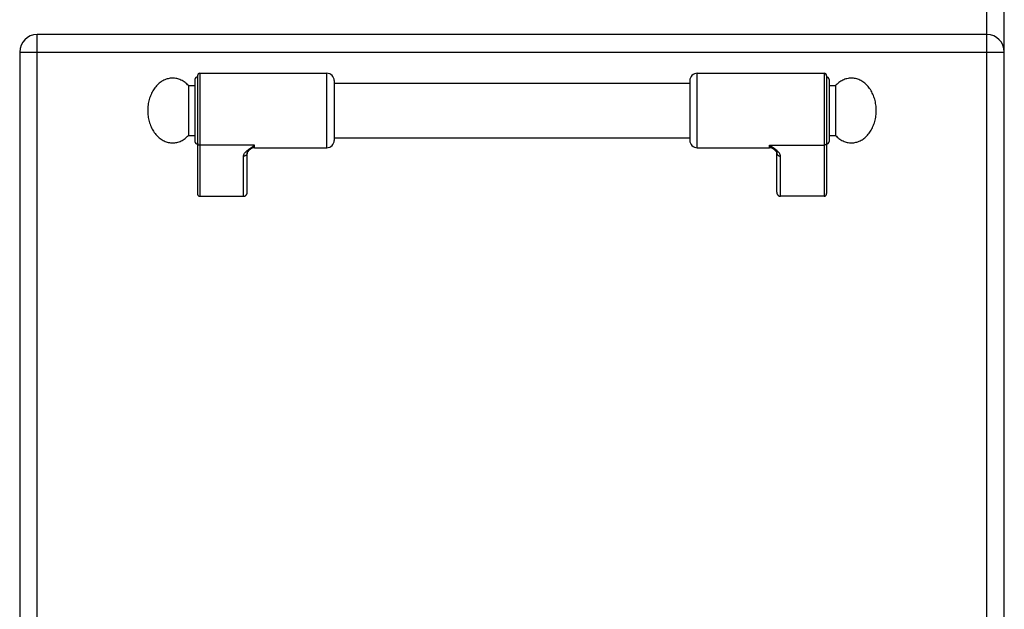
# Model space of a CAD drawing. Units: millimetres. Extents: x 376 to 2555, y -3 to 1916.
# Drawn here: x 1082 to 1478, y 1438 to 1675 of the extents above; entities that cross this region are included whole.
import ezdxf

# ---------------------------------------------------------------- set-up
doc = ezdxf.new("R2010")
doc.units = ezdxf.units.MM
doc.layers.add('AXES', color=7, linetype='Continuous')
doc.layers.add('REPERES', color=7, linetype='Continuous')

msp = doc.modelspace()

# ---------------------------------------------------------------- linework, layer by layer
at = {"color": 7, "linetype": 'Continuous'}
for p, q in [((1478.25, 1031.48), (1478.25, 1832.48)), ((1471.25, 1669.48), (1089.25, 1669.48)), ((1082.25, 1662.48), (1082.25, 1076.48)), ((1406.75, 1652.98), (1406.75, 1605.56)), ((1407.75, 1651.48), (1407.75, 1626.48)), ((1351.75, 1650.98), (1351.75, 1626.98)), ((1385.69, 1623.26), (1385.69, 1623.26)), ((1386.75, 1606.1), (1386.75, 1621.99)), ((1405.75, 1604.48), (1388.25, 1604.48))]:
    msp.add_line(p, q, dxfattribs=at)
at = {"color": 9, "linetype": 'Continuous', "true_color": 0xbdbabd}
for p, q in [((1471.25, 1056.48), (1471.25, 1682.98)), ((1089.25, 1069.48), (1089.25, 1669.48)), ((1082.25, 1662.48), (1478.25, 1662.48)), ((1354.75, 1623.98), (1354.75, 1653.98)), ((1405.75, 1653.98), (1405.75, 1604.48)), ((1383.75, 1623.98), (1383.75, 1625.08)), ((1383.75, 1625.08), (1405.75, 1625.08)), ((1388.25, 1604.48), (1388.25, 1620.6))]:
    msp.add_line(p, q, dxfattribs=at)
at = {"color": 7, "linetype": 'Continuous'}
msp.add_lwpolyline([(1385.69, 1623.26), (1385.99, 1623), (1386.5, 1622.44), (1386.72, 1622.07), (1386.75, 1621.98)], dxfattribs=at)
for centre, radius, start, end in [((1089.25, 1662.48), 7, 90, 180), ((1471.25, 1662.48), 7, 0, 90), ((1354.75, 1650.98), 3, 90, 180), ((1405.75, 1652.98), 1, 0, 90), ((1406.75, 1651.48), 1, 0, 90), ((1354.75, 1626.98), 3, 180, 270), ((1383.75, 1620.98), 3, 49.5741, 90), ((1406.75, 1626.48), 1, 270, 0)]:
    msp.add_arc(centre, radius, start, end, dxfattribs=at)
at = {"color": 9, "linetype": 'Continuous', "true_color": 0xbdbabd}
for points, knots in [([(1388.25, 1620.6), (1388.22, 1620.81), (1388.16, 1621.24), (1387.87, 1621.73), (1387.59, 1622.1), (1387.34, 1622.39), (1387.06, 1622.67), (1386.63, 1623.05), (1386.06, 1623.51), (1385.32, 1624.04), (1384.54, 1624.56), (1384.01, 1624.91), (1383.75, 1625.08)], [0, 0, 0, 0, 0.637546, 1.2891, 1.664856, 2.037267, 2.445303, 2.854371, 3.749455, 4.644416, 5.595769, 6.547046, 6.547046, 6.547046, 6.547046]), ([(1385.69, 1623.26), (1385.53, 1623.4), (1385.22, 1623.67), (1384.73, 1624.1), (1384.24, 1624.56), (1383.91, 1624.91), (1383.75, 1625.08)], [0, 0, 0, 0, 0.61825, 1.236494, 1.948836, 2.661085, 2.661085, 2.661085, 2.661085]), ([(1406.75, 1626.01), (1406.73, 1625.89), (1406.7, 1625.64), (1406.47, 1625.33), (1406.14, 1625.12), (1405.88, 1625.1), (1405.75, 1625.08)], [0, 0, 0, 0, 0.362389, 0.731905, 1.119267, 1.502433, 1.502433, 1.502433, 1.502433]), ([(1386.75, 1621.98), (1386.75, 1621.89), (1386.77, 1621.71), (1386.86, 1621.45), (1387, 1621.21), (1387.18, 1620.99), (1387.41, 1620.82), (1387.67, 1620.69), (1387.96, 1620.61), (1388.15, 1620.6), (1388.25, 1620.6)], [0, 0, 0, 0, 0.272659, 0.546543, 0.825751, 1.104785, 1.391853, 1.679258, 1.972666, 2.265085, 2.265085, 2.265085, 2.265085])]:
    msp.add_open_spline(points, degree=3, knots=knots, dxfattribs=at)
at = {"color": 7, "linetype": 'Continuous'}
for points, knots in [([(1386.75, 1606.1), (1386.75, 1606), (1386.76, 1605.81), (1386.82, 1605.59), (1386.89, 1605.41), (1386.95, 1605.29), (1387.02, 1605.17), (1387.1, 1605.05), (1387.19, 1604.95), (1387.28, 1604.85), (1387.39, 1604.77), (1387.5, 1604.69), (1387.61, 1604.63), (1387.73, 1604.57), (1387.86, 1604.53), (1387.99, 1604.5), (1388.12, 1604.48), (1388.21, 1604.48), (1388.25, 1604.48)], [0, 0, 0, 0, 0.281527, 0.563051, 0.702508, 0.841963, 0.979889, 1.117814, 1.253985, 1.390141, 1.524496, 1.6589, 1.791792, 1.924478, 2.05569, 2.187681, 2.320103, 2.449607, 2.449607, 2.449607, 2.449607]), ([(1405.75, 1604.48), (1405.81, 1604.48), (1405.92, 1604.49), (1406.06, 1604.53), (1406.17, 1604.58), (1406.25, 1604.62), (1406.32, 1604.67), (1406.39, 1604.73), (1406.46, 1604.79), (1406.52, 1604.86), (1406.57, 1604.94), (1406.62, 1605.02), (1406.66, 1605.1), (1406.69, 1605.19), (1406.72, 1605.28), (1406.73, 1605.37), (1406.75, 1605.46), (1406.75, 1605.52), (1406.75, 1605.56)], [0, 0, 0, 0, 0.174847, 0.349696, 0.438222, 0.52675, 0.616336, 0.705922, 0.796694, 0.887474, 0.979436, 1.071374, 1.164291, 1.257316, 1.351242, 1.444757, 1.538101, 1.632986, 1.632986, 1.632986, 1.632986])]:
    msp.add_open_spline(points, degree=3, knots=knots, dxfattribs=at)
at = {"layer": 'AXES', "color": 7, "linetype": 'Continuous'}
for p, q in [((1354.75, 1653.98), (1405.75, 1653.98)), ((1208.75, 1649.98), (1351.75, 1649.98)), ((1407.75, 1648.98), (1410.36, 1648.98)), ((1410.36, 1648.98), (1410.36, 1628.98)), ((1208.75, 1627.98), (1351.75, 1627.98)), ((1407.75, 1628.98), (1410.36, 1628.98)), ((1354.75, 1623.98), (1383.75, 1623.98))]:
    msp.add_line(p, q, dxfattribs=at)
msp.add_open_spline([(1410.36, 1628.98), (1410.81, 1628.54), (1411.71, 1627.65), (1413.06, 1626.85), (1414.2, 1626.39), (1415.05, 1626.15), (1415.92, 1626.01), (1416.8, 1625.96), (1417.67, 1626.02), (1418.54, 1626.17), (1419.4, 1626.42), (1420.23, 1626.77), (1421.04, 1627.21), (1421.81, 1627.75), (1422.54, 1628.36), (1423.24, 1629.06), (1423.87, 1629.83), (1424.46, 1630.68), (1424.99, 1631.58), (1425.45, 1632.54), (1425.85, 1633.54), (1426.18, 1634.6), (1426.43, 1635.68), (1426.62, 1636.79), (1426.73, 1637.91), (1426.76, 1639.04), (1426.72, 1640.17), (1426.6, 1641.3), (1426.41, 1642.4), (1426.14, 1643.48), (1425.81, 1644.53), (1425.4, 1645.53), (1424.93, 1646.48), (1424.4, 1647.38), (1423.8, 1648.21), (1423.16, 1648.98), (1422.46, 1649.67), (1421.73, 1650.27), (1420.95, 1650.79), (1420.14, 1651.23), (1419.3, 1651.56), (1418.45, 1651.81), (1417.57, 1651.95), (1416.7, 1651.99), (1415.82, 1651.94), (1414.95, 1651.78), (1414.1, 1651.53), (1412.99, 1651.06), (1411.67, 1650.27), (1410.8, 1649.41), (1410.36, 1648.98)], degree=3, knots=[0, 0, 0, 0, 1.886872, 3.773546, 4.665583, 5.557659, 6.432661, 7.307604, 8.183071, 9.05858, 9.952053, 10.845603, 11.771518, 12.69752, 13.665206, 14.632966, 15.645904, 16.658898, 17.715015, 18.771172, 19.863715, 20.956285, 22.074944, 23.193618, 24.325719, 25.457824, 26.58953, 27.72123, 28.838741, 29.956236, 31.04698, 32.137696, 33.191536, 34.245335, 35.255758, 36.266124, 37.231357, 38.196514, 39.120363, 40.044125, 40.936219, 41.828238, 42.703229, 43.578183, 44.453641, 45.329159, 46.222683, 47.116183, 48.951557, 50.786868, 50.786868, 50.786868, 50.786868], dxfattribs=at)
at = {"layer": 'REPERES', "color": 7, "linetype": 'Continuous'}
for p, q in [((1152.75, 1651.48), (1152.75, 1626.48)), ((1153.75, 1652.98), (1153.75, 1605.56)), ((1154.75, 1653.98), (1205.75, 1653.98)), ((1150.14, 1648.98), (1152.75, 1648.98)), ((1150.14, 1648.98), (1150.14, 1628.98)), ((1208.75, 1650.98), (1208.75, 1626.98)), ((1150.14, 1628.98), (1152.75, 1628.98)), ((1176.75, 1623.98), (1205.75, 1623.98)), ((1173.75, 1606.1), (1173.75, 1621.99)), ((1174.8, 1623.26), (1174.81, 1623.26)), ((1154.75, 1604.48), (1172.25, 1604.48))]:
    msp.add_line(p, q, dxfattribs=at)
at = {"layer": 'REPERES', "color": 9, "linetype": 'Continuous', "true_color": 0xbdbabd}
for p, q in [((1154.75, 1653.98), (1154.75, 1604.48)), ((1205.75, 1623.98), (1205.75, 1653.98)), ((1176.75, 1625.08), (1154.75, 1625.08)), ((1176.75, 1623.98), (1176.75, 1625.08)), ((1172.25, 1604.48), (1172.25, 1620.6))]:
    msp.add_line(p, q, dxfattribs=at)
at = {"layer": 'REPERES', "color": 7, "linetype": 'Continuous'}
msp.add_lwpolyline([(1173.75, 1621.98), (1173.77, 1622.07), (1173.98, 1622.43), (1174.48, 1622.97), (1174.81, 1623.26)], dxfattribs=at)
for centre, radius, start, end in [((1153.75, 1651.48), 1, 90, 180), ((1154.75, 1652.98), 1, 90, 180), ((1205.75, 1650.98), 3, 0, 90), ((1153.75, 1626.48), 1, 180, 270), ((1176.75, 1620.98), 3, 90, 130.4259), ((1205.75, 1626.98), 3, 270, 0)]:
    msp.add_arc(centre, radius, start, end, dxfattribs=at)
for points, knots in [([(1150.14, 1648.98), (1149.69, 1649.42), (1148.79, 1650.3), (1147.43, 1651.1), (1146.3, 1651.56), (1145.44, 1651.81), (1144.57, 1651.95), (1143.7, 1651.99), (1142.82, 1651.94), (1141.95, 1651.78), (1141.1, 1651.53), (1140.26, 1651.18), (1139.46, 1650.74), (1138.69, 1650.21), (1137.95, 1649.59), (1137.26, 1648.89), (1136.62, 1648.12), (1136.04, 1647.28), (1135.51, 1646.38), (1135.05, 1645.42), (1134.65, 1644.41), (1134.21, 1643.01), (1133.83, 1641.2), (1133.78, 1639.72), (1133.75, 1638.98)], [0, 0, 0, 0, 1.886872, 3.773546, 4.665583, 5.557659, 6.432661, 7.307604, 8.183071, 9.05858, 9.952053, 10.845603, 11.771518, 12.69752, 13.665206, 14.632966, 15.645904, 16.658898, 17.715014, 18.771172, 19.86372, 20.956284, 23.173528, 25.390719, 25.390719, 25.390719, 25.390719]), ([(1133.75, 1638.98), (1133.78, 1638.23), (1133.83, 1636.73), (1134.22, 1634.9), (1134.67, 1633.49), (1135.07, 1632.48), (1135.54, 1631.52), (1136.07, 1630.63), (1136.66, 1629.78), (1137.3, 1629.02), (1137.99, 1628.32), (1138.73, 1627.71), (1139.51, 1627.19), (1140.31, 1626.75), (1141.15, 1626.41), (1142, 1626.16), (1142.87, 1626.01), (1143.75, 1625.96), (1144.62, 1626.01), (1145.49, 1626.16), (1146.35, 1626.41), (1147.47, 1626.87), (1148.81, 1627.67), (1149.69, 1628.54), (1150.14, 1628.98)], [0, 0, 0, 0, 2.248709, 4.497378, 5.589032, 6.680672, 7.735674, 8.790634, 9.802343, 10.813996, 11.780491, 12.746911, 13.671833, 14.596668, 15.489484, 16.382224, 17.257466, 18.13267, 19.007863, 19.883116, 20.77591, 21.668672, 23.529714, 25.390818, 25.390818, 25.390818, 25.390818]), ([(1153.75, 1605.56), (1153.75, 1605.49), (1153.76, 1605.37), (1153.8, 1605.22), (1153.84, 1605.1), (1153.88, 1605.02), (1153.93, 1604.94), (1153.98, 1604.86), (1154.04, 1604.79), (1154.1, 1604.73), (1154.17, 1604.67), (1154.25, 1604.62), (1154.32, 1604.58), (1154.41, 1604.54), (1154.49, 1604.51), (1154.57, 1604.49), (1154.66, 1604.48), (1154.72, 1604.48), (1154.75, 1604.48)], [0, 0, 0, 0, 0.187685, 0.375368, 0.468339, 0.561309, 0.653258, 0.745209, 0.83599, 0.926762, 1.016342, 1.10593, 1.194451, 1.283, 1.370876, 1.458411, 1.544797, 1.633281, 1.633281, 1.633281, 1.633281]), ([(1172.25, 1604.48), (1172.34, 1604.48), (1172.51, 1604.49), (1172.72, 1604.56), (1172.88, 1604.63), (1173, 1604.69), (1173.11, 1604.77), (1173.21, 1604.85), (1173.31, 1604.95), (1173.4, 1605.05), (1173.48, 1605.17), (1173.55, 1605.29), (1173.61, 1605.41), (1173.66, 1605.54), (1173.7, 1605.68), (1173.73, 1605.82), (1173.74, 1605.96), (1173.75, 1606.05), (1173.75, 1606.1)], [0, 0, 0, 0, 0.26227, 0.524544, 0.657333, 0.790125, 0.924503, 1.058883, 1.195048, 1.331211, 1.469124, 1.607062, 1.746564, 1.885971, 2.026356, 2.167141, 2.309106, 2.449478, 2.449478, 2.449478, 2.449478])]:
    msp.add_open_spline(points, degree=3, knots=knots, dxfattribs=at)
at = {"layer": 'REPERES', "color": 9, "linetype": 'Continuous', "true_color": 0xbdbabd}
for points, knots in [([(1153.75, 1626.01), (1153.77, 1625.89), (1153.8, 1625.64), (1154.03, 1625.33), (1154.36, 1625.12), (1154.62, 1625.1), (1154.75, 1625.08)], [0, 0, 0, 0, 0.362389, 0.731905, 1.119267, 1.502433, 1.502433, 1.502433, 1.502433]), ([(1172.25, 1620.6), (1172.28, 1620.81), (1172.33, 1621.24), (1172.62, 1621.73), (1172.9, 1622.1), (1173.16, 1622.39), (1173.44, 1622.67), (1173.86, 1623.05), (1174.44, 1623.51), (1175.18, 1624.04), (1175.95, 1624.56), (1176.48, 1624.91), (1176.75, 1625.08)], [0, 0, 0, 0, 0.637546, 1.2891, 1.664856, 2.037267, 2.445303, 2.854371, 3.749455, 4.644416, 5.595769, 6.547046, 6.547046, 6.547046, 6.547046]), ([(1174.81, 1623.26), (1174.96, 1623.4), (1175.28, 1623.67), (1175.76, 1624.1), (1176.26, 1624.56), (1176.59, 1624.91), (1176.75, 1625.08)], [0, 0, 0, 0, 0.618204, 1.236401, 1.948677, 2.660859, 2.660859, 2.660859, 2.660859]), ([(1173.75, 1621.98), (1173.74, 1621.89), (1173.73, 1621.71), (1173.64, 1621.45), (1173.5, 1621.21), (1173.31, 1620.99), (1173.08, 1620.82), (1172.82, 1620.69), (1172.54, 1620.61), (1172.35, 1620.6), (1172.25, 1620.6)], [0, 0, 0, 0, 0.272655, 0.546536, 0.825739, 1.104769, 1.391833, 1.679235, 1.972639, 2.265054, 2.265054, 2.265054, 2.265054])]:
    msp.add_open_spline(points, degree=3, knots=knots, dxfattribs=at)

doc.saveas('drawing.dxf')
